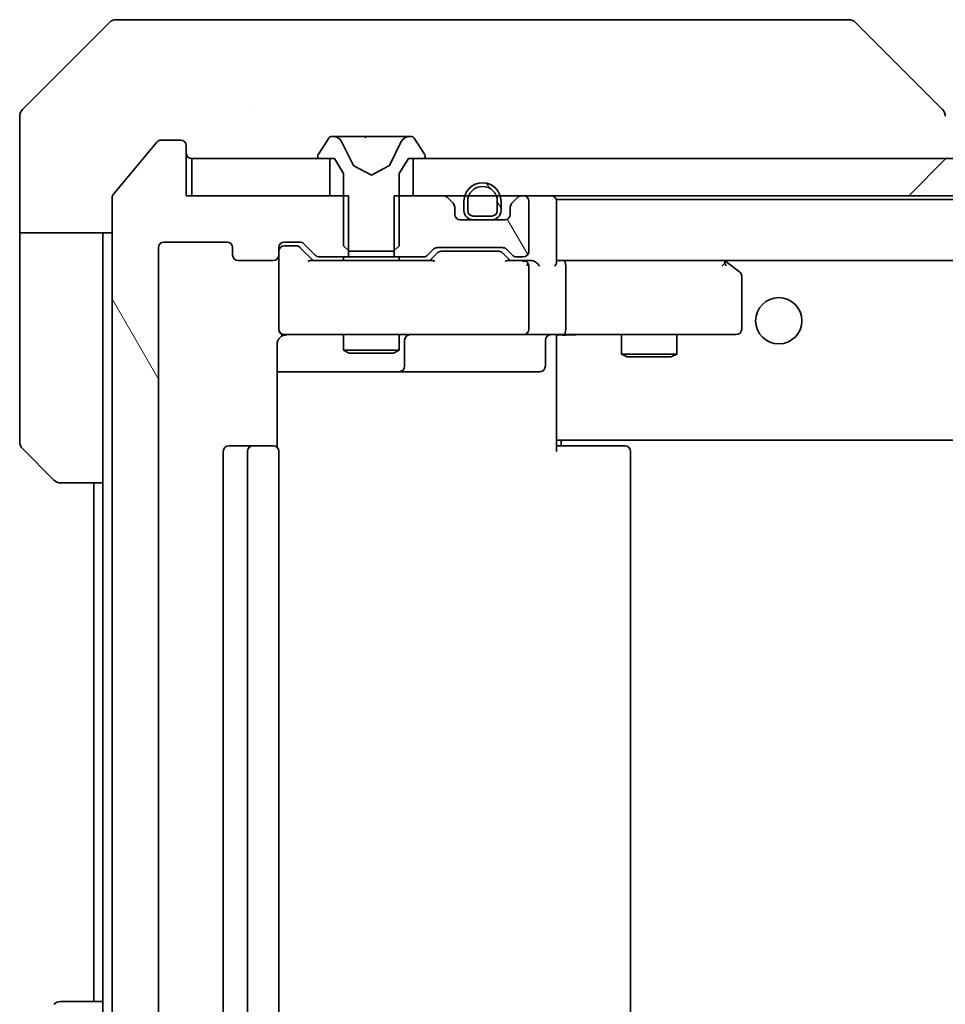
# Model space of a CAD drawing. Units: millimetres. Extents: x 87 to 10704, y 48 to 1874.
# Drawn here: x 4464 to 4514, y 1445 to 1498 of the extents above; entities that cross this region are included whole.
import ezdxf

# ---------------------------------------------------------------- set-up
doc = ezdxf.new("R2010")
doc.units = ezdxf.units.MM
doc.header["$LTSCALE"] = 6
doc.layers.add('Hatch (ISO)', color=1, linetype='Continuous', lineweight=18)
doc.layers.add('Visible (ISO)', color=7, linetype='Continuous', lineweight=35)
pattern_1 = [(120.0002, (2348.75, -4), (-17.87257, -10.3188), [])]

msp = doc.modelspace()

# ---------------------------------------------------------------- hatches: boundary and pattern name
at = {"layer": 'Hatch (ISO)'}
h = msp.add_hatch(dxfattribs=at)
h.set_pattern_fill('ANSI31', color=256, scale=165.1, angle=75.00018, style=0)
h.set_pattern_definition(pattern_1)
edge = h.paths.add_edge_path()
edge.add_line((4481.9921, 1429.2209), (4481.9921, 1432.5209))
edge.add_line((4481.9921, 1432.5209), (4480.3959, 1432.5209))
edge.add_ellipse((4480.3959, 1432.2209), major_axis=(-0.3, 0), ratio=1, start_angle=270, end_angle=315)
edge.add_line((4480.1837, 1432.433), (4479.5595, 1431.8087))
edge.add_ellipse((4479.3473, 1432.0209), major_axis=(-0.2121, -0.2121), ratio=1, start_angle=45, end_angle=90, ccw=False)
edge.add_line((4479.3473, 1431.7209), (4478.5216, 1431.7209))
edge.add_ellipse((4478.5216, 1432.0209), major_axis=(-0.3, 0), ratio=1, start_angle=0, end_angle=90, ccw=False)
edge.add_line((4478.2216, 1432.0209), (4478.2216, 1432.4209))
edge.add_ellipse((4477.9216, 1432.4209), major_axis=(0, 0.3), ratio=1, start_angle=270, end_angle=360)
edge.add_line((4477.9216, 1432.7209), (4476.0216, 1432.7209))
edge.add_ellipse((4476.0216, 1432.4209), major_axis=(-0.3, 0), ratio=1, start_angle=270, end_angle=360)
edge.add_line((4475.7216, 1432.4209), (4475.7216, 1432.0209))
edge.add_ellipse((4475.4216, 1432.0209), major_axis=(0, -0.3), ratio=1, start_angle=0, end_angle=90, ccw=False)
edge.add_line((4475.4216, 1431.7209), (4472.0216, 1431.7209))
edge.add_ellipse((4472.0216, 1432.0209), major_axis=(-0.3, 0), ratio=1, start_angle=0, end_angle=90, ccw=False)
edge.add_line((4471.7216, 1432.0209), (4471.7216, 1485.4209))
edge.add_ellipse((4472.0216, 1485.4209), major_axis=(0, 0.3), ratio=1, start_angle=0, end_angle=90, ccw=False)
edge.add_line((4472.0216, 1485.7209), (4475.4216, 1485.7209))
edge.add_ellipse((4475.4216, 1485.4209), major_axis=(0.3, 0), ratio=1, start_angle=0, end_angle=90, ccw=False)
edge.add_line((4475.7216, 1485.4209), (4475.7216, 1485.0209))
edge.add_ellipse((4476.0216, 1485.0209), major_axis=(0, -0.3), ratio=1, start_angle=270, end_angle=360)
edge.add_line((4476.0216, 1484.7209), (4477.9216, 1484.7209))
edge.add_ellipse((4477.9216, 1485.0209), major_axis=(0.3, 0), ratio=1, start_angle=270, end_angle=360)
edge.add_line((4478.2216, 1485.0209), (4478.2216, 1485.4209))
edge.add_ellipse((4478.5216, 1485.4209), major_axis=(0, 0.3), ratio=1, start_angle=0, end_angle=90, ccw=False)
edge.add_line((4478.5216, 1485.7209), (4479.3473, 1485.7209))
edge.add_ellipse((4479.3473, 1485.4209), major_axis=(0.3, 0), ratio=1, start_angle=45, end_angle=90, ccw=False)
edge.add_line((4479.5595, 1485.633), (4480.1837, 1485.0087))
edge.add_ellipse((4480.3959, 1485.2209), major_axis=(0.2121, -0.2121), ratio=1, start_angle=270, end_angle=315)
edge.add_line((4480.3959, 1484.9209), (4481.9921, 1484.9209))
edge.add_line((4481.9921, 1484.9209), (4481.9921, 1488.2209))
edge.add_line((4481.9921, 1488.2209), (4473.2216, 1488.2209))
edge.add_line((4473.2216, 1488.2209), (4473.2216, 1490.9209))
edge.add_ellipse((4472.9216, 1490.9209), major_axis=(0, 0.3), ratio=1, start_angle=270, end_angle=360)
edge.add_line((4472.9216, 1491.2209), (4471.8621, 1491.2209))
edge.add_ellipse((4471.8621, 1490.9209), major_axis=(-0.3, 0), ratio=1, start_angle=270, end_angle=320.19443)
edge.add_line((4471.6316, 1491.1129), (4469.2911, 1488.3043))
edge.add_ellipse((4469.5216, 1488.1122), major_axis=(-0.1921, -0.2305), ratio=1, start_angle=270, end_angle=309.80557)
edge.add_line((4469.2216, 1488.1122), (4469.2216, 1429.3295))
edge.add_ellipse((4469.5216, 1429.3295), major_axis=(0, -0.3), ratio=1, start_angle=270, end_angle=309.80557)
edge.add_line((4469.2911, 1429.1374), (4471.6316, 1426.3288))
edge.add_ellipse((4471.8621, 1426.5209), major_axis=(0.1921, -0.2305), ratio=1, start_angle=270, end_angle=320.19443)
edge.add_line((4471.8621, 1426.2209), (4472.9216, 1426.2209))
edge.add_ellipse((4472.9216, 1426.5209), major_axis=(0.3, 0), ratio=1, start_angle=270, end_angle=360)
edge.add_line((4473.2216, 1426.5209), (4473.2216, 1429.2209))
edge.add_line((4473.2216, 1429.2209), (4481.9921, 1429.2209))
h = msp.add_hatch(dxfattribs=at)
h.set_pattern_fill('ANSI31', color=256, scale=165.1, style=0)
h.set_pattern_definition([(45, (2348.75, -4), (-14.59292, 14.59292), [])])
h.paths.add_polyline_path([(4810.9716, 1488.2209), (4810.9716, 1490.2209), (4485.4716, 1490.2209), (4485.4716, 1488.2209)])
h = msp.add_hatch(dxfattribs=at)
h.set_pattern_fill('ANSI31', color=256, scale=165.1, angle=75.00018, style=0)
h.set_pattern_definition(pattern_1)
edge = h.paths.add_edge_path()
edge.add_ellipse((4489.7216, 1487.4209), major_axis=(0.5, 0), ratio=1, start_angle=270, end_angle=360)
edge.add_line((4490.2216, 1487.4209), (4490.2216, 1487.9209))
edge.add_ellipse((4489.2216, 1487.9209), major_axis=(0, 1), ratio=1, start_angle=270, end_angle=450)
edge.add_line((4488.2216, 1487.9209), (4488.2216, 1487.4209))
edge.add_ellipse((4488.7216, 1487.4209), major_axis=(0, -0.5), ratio=1, start_angle=270, end_angle=360)
edge.add_line((4488.7216, 1486.9209), (4489.7216, 1486.9209))
edge = h.paths.add_edge_path(flags=0)
edge.add_ellipse((4489.7216, 1487.4209), major_axis=(0, -0.3), ratio=1, start_angle=0, end_angle=90)
edge.add_line((4490.0216, 1487.4209), (4490.0216, 1487.9209))
edge.add_ellipse((4489.2216, 1487.9209), major_axis=(0, 0.8), ratio=1, start_angle=270, end_angle=450)
edge.add_line((4488.4216, 1487.9209), (4488.4216, 1487.4209))
edge.add_ellipse((4488.7216, 1487.4209), major_axis=(-0.3, 0), ratio=1, start_angle=0, end_angle=90)
edge.add_line((4488.7216, 1487.1209), (4489.7216, 1487.1209))
h = msp.add_hatch(dxfattribs=at)
h.set_pattern_fill('ANSI31', color=256, scale=165.1, angle=75.00018, style=0)
h.set_pattern_definition(pattern_1)
edge = h.paths.add_edge_path()
edge.add_line((4484.4511, 1488.2209), (4484.4511, 1484.9209))
edge.add_line((4484.4511, 1484.9209), (4486.0473, 1484.9209))
edge.add_ellipse((4486.0473, 1485.2209), major_axis=(0.3, 0), ratio=1, start_angle=270, end_angle=315)
edge.add_line((4486.2595, 1485.0087), (4486.5837, 1485.333))
edge.add_ellipse((4486.7959, 1485.1209), major_axis=(0.2121, 0.2121), ratio=1, start_angle=45, end_angle=90, ccw=False)
edge.add_line((4486.7959, 1485.4209), (4490.2973, 1485.4209))
edge.add_ellipse((4490.2973, 1485.1209), major_axis=(0.3, 0), ratio=1, start_angle=45, end_angle=90, ccw=False)
edge.add_line((4490.5095, 1485.333), (4490.8337, 1485.0087))
edge.add_ellipse((4491.0459, 1485.2209), major_axis=(0.2121, -0.2121), ratio=1, start_angle=270, end_angle=315)
edge.add_line((4491.0459, 1484.9209), (4491.4216, 1484.9209))
edge.add_ellipse((4491.4216, 1485.2209), major_axis=(0.3, 0), ratio=1, start_angle=270, end_angle=360)
edge.add_line((4491.7216, 1485.2209), (4491.7216, 1487.9209))
edge.add_ellipse((4491.4216, 1487.9209), major_axis=(0, 0.3), ratio=1, start_angle=270, end_angle=360)
edge.add_line((4491.4216, 1488.2209), (4491.3459, 1488.2209))
edge.add_ellipse((4491.3459, 1487.9209), major_axis=(-0.3, 0), ratio=1, start_angle=270, end_angle=315)
edge.add_line((4491.1337, 1488.133), (4490.8095, 1487.8087))
edge.add_ellipse((4491.0216, 1487.5966), major_axis=(-0.2121, -0.2121), ratio=1, start_angle=270, end_angle=315)
edge.add_line((4490.7216, 1487.5966), (4490.7216, 1487.2209))
edge.add_ellipse((4490.4216, 1487.2209), major_axis=(0, -0.3), ratio=1, start_angle=0, end_angle=90, ccw=False)
edge.add_line((4490.4216, 1486.9209), (4488.0216, 1486.9209))
edge.add_ellipse((4488.0216, 1487.2209), major_axis=(-0.3, 0), ratio=1, start_angle=0, end_angle=90, ccw=False)
edge.add_line((4487.7216, 1487.2209), (4487.7216, 1487.5966))
edge.add_ellipse((4487.4216, 1487.5966), major_axis=(0, 0.3), ratio=1, start_angle=270, end_angle=315)
edge.add_line((4487.6337, 1487.8087), (4487.3095, 1488.133))
edge.add_ellipse((4487.0973, 1487.9209), major_axis=(-0.2121, 0.2121), ratio=1, start_angle=270, end_angle=315)
edge.add_line((4487.0973, 1488.2209), (4484.4511, 1488.2209))

# ---------------------------------------------------------------- linework, layer by layer
at = {"layer": 'Visible (ISO)'}
for p, q in [((4469.4287, 1497.7209), (4472.2216, 1497.7209)), ((4473.5587, 1497.7209), (4472.2216, 1497.7209)), ((4475.0268, 1497.7209), (4473.5587, 1497.7209)), ((4508.0388, 1497.7209), (4475.0268, 1497.7209)), ((4509.0145, 1497.7209), (4508.0388, 1497.7209)), ((4469.0751, 1497.5744), (4464.368, 1492.8673)), ((4509.368, 1497.5744), (4514.0751, 1492.8673)), ((4464.2216, 1490.2209), (4464.2216, 1492.5137)), ((4476.9716, 1492.8026), (4476.9716, 1492.8036)), ((4480.9124, 1491.3298), (4480.3539, 1490.4706)), ((4481.1615, 1491.4209), (4481.0801, 1491.4209)), ((4481.1989, 1491.4209), (4481.1615, 1491.4209)), ((4481.9784, 1491.4209), (4481.1989, 1491.4209)), ((4481.9784, 1491.4209), (4482.8175, 1491.4209)), ((4482.8311, 1491.4209), (4482.8175, 1491.4209)), ((4483.612, 1491.4209), (4482.8311, 1491.4209)), ((4483.6256, 1491.4209), (4483.612, 1491.4209)), ((4483.6256, 1491.4209), (4484.4648, 1491.4209)), ((4485.2443, 1491.4209), (4484.4648, 1491.4209)), ((4485.2817, 1491.4209), (4485.2443, 1491.4209)), ((4485.3631, 1491.4209), (4485.2817, 1491.4209)), ((4486.0893, 1490.4706), (4485.5307, 1491.3298)), ((4471.6316, 1491.1129), (4469.2911, 1488.3043)), ((4472.9216, 1491.2209), (4471.8621, 1491.2209)), ((4473.2216, 1488.2209), (4473.2216, 1490.9209)), ((4482.2528, 1489.8466), (4481.6094, 1491.1431)), ((4484.8338, 1491.1431), (4484.1904, 1489.8466)), ((4480.3216, 1490.3616), (4480.3216, 1490.3209)), ((4486.1216, 1490.3209), (4486.1216, 1490.3616)), ((4464.2216, 1486.2209), (4464.2216, 1490.2209)), ((4473.5216, 1490.2209), (4473.5216, 1488.2209)), ((4480.9716, 1490.2209), (4473.5216, 1490.2209)), ((4480.4216, 1490.2209), (4481.2216, 1490.2209)), ((4480.9716, 1488.2209), (4480.9716, 1490.2209)), ((4481.2216, 1490.2209), (4481.7216, 1489.4209)), ((4483.2216, 1489.3209), (4482.2741, 1489.8246)), ((4484.1691, 1489.8246), (4483.2216, 1489.3209)), ((4484.7216, 1489.4209), (4485.2216, 1490.2209)), ((4485.2216, 1490.2209), (4486.0216, 1490.2209)), ((4810.9716, 1490.2209), (4485.4716, 1490.2209)), ((4485.4716, 1490.2209), (4485.4716, 1488.2209)), ((4481.7216, 1489.4209), (4481.7216, 1485.5209)), ((4484.7216, 1485.5209), (4484.7216, 1489.4209)), ((4469.2216, 1488.1122), (4469.2216, 1429.3295)), ((4481.9921, 1488.2209), (4473.2216, 1488.2209)), ((4473.5216, 1488.2209), (4480.9716, 1488.2209)), ((4481.9921, 1484.9209), (4481.9921, 1488.2209)), ((4484.4511, 1488.2209), (4484.4511, 1484.9209)), ((4487.0973, 1488.2209), (4484.4511, 1488.2209)), ((4485.4716, 1488.2209), (4810.9716, 1488.2209)), ((4487.6337, 1487.8087), (4487.3095, 1488.133)), ((4491.1337, 1488.133), (4490.8095, 1487.8087)), ((4491.4216, 1488.2209), (4491.3459, 1488.2209)), ((4487.7216, 1487.2209), (4487.7216, 1487.5966)), ((4488.2216, 1487.9209), (4488.2216, 1487.4209)), ((4488.4216, 1487.9209), (4488.4216, 1487.4209)), ((4488.4216, 1487.4209), (4488.4216, 1487.9209)), ((4490.0216, 1487.4209), (4490.0216, 1487.9209)), ((4490.0216, 1487.9209), (4490.0216, 1487.4209)), ((4490.2216, 1487.4209), (4490.2216, 1487.9209)), ((4490.7216, 1487.5966), (4490.7216, 1487.2209)), ((4491.7216, 1485.2209), (4491.7216, 1487.9209)), ((4493.2216, 1488.0209), (4493.2216, 1487.9209)), ((4493.2216, 1488.0209), (4803.2216, 1488.0209)), ((4493.2216, 1484.633), (4493.2216, 1487.9209)), ((4488.7216, 1487.1209), (4489.7216, 1487.1209)), ((4489.7216, 1487.1209), (4488.7216, 1487.1209)), ((4490.4216, 1486.9209), (4488.0216, 1486.9209)), ((4488.7216, 1486.9209), (4489.7216, 1486.9209)), ((4469.2216, 1486.2209), (4464.2216, 1486.2209)), ((4464.2216, 1486.2209), (4464.2216, 1485.2209)), ((4468.7216, 1485.2209), (4468.7216, 1486.2209)), ((4472.0216, 1485.7209), (4475.4216, 1485.7209)), ((4478.5216, 1485.7209), (4479.3473, 1485.7209)), ((4479.0108, 1485.5209), (4478.5216, 1485.5209)), ((4479.1473, 1485.5209), (4479.0108, 1485.5209)), ((4479.5595, 1485.633), (4480.1837, 1485.0087)), ((4481.7216, 1485.5209), (4482.0216, 1485.2209)), ((4484.4216, 1485.2209), (4484.7216, 1485.5209)), ((4464.2216, 1485.2209), (4464.2216, 1474.928)), ((4468.7216, 1472.7209), (4468.7216, 1485.2209)), ((4471.7216, 1432.0209), (4471.7216, 1485.4209)), ((4475.7216, 1485.4209), (4475.7216, 1485.0209)), ((4478.2216, 1485.0209), (4478.2216, 1485.4209)), ((4478.2216, 1485.0209), (4478.2216, 1481.0209)), ((4480.0716, 1484.7209), (4479.3595, 1485.433)), ((4480.3959, 1484.9209), (4481.9921, 1484.9209)), ((4481.7216, 1484.9209), (4481.7216, 1484.7209)), ((4484.4511, 1484.9209), (4481.9921, 1484.9209)), ((4482.0216, 1485.2209), (4484.4216, 1485.2209)), ((4484.4511, 1484.9209), (4486.0473, 1484.9209)), ((4484.7216, 1484.9209), (4484.7216, 1484.7209)), ((4486.2595, 1485.0087), (4486.5837, 1485.333)), ((4486.7837, 1485.133), (4486.3716, 1484.7209)), ((4486.7959, 1485.4209), (4490.2973, 1485.4209)), ((4487.1393, 1485.2209), (4486.9959, 1485.2209)), ((4489.9539, 1485.2209), (4487.1393, 1485.2209)), ((4490.0973, 1485.2209), (4489.9539, 1485.2209)), ((4490.3095, 1485.133), (4490.7216, 1484.7209)), ((4490.5095, 1485.333), (4490.8337, 1485.0087)), ((4491.0459, 1484.9209), (4491.4216, 1484.9209)), ((4476.0216, 1484.7209), (4477.9216, 1484.7209)), ((4486.5477, 1484.7209), (4479.8955, 1484.7209)), ((4491.4216, 1484.7209), (4490.5455, 1484.7209)), ((4491.7973, 1484.7209), (4491.4216, 1484.7209)), ((4491.7216, 1481.0209), (4491.7216, 1484.4209)), ((4493.5973, 1484.7209), (4493.2216, 1484.7209)), ((4502.1883, 1484.7209), (4493.5973, 1484.7209)), ((4493.5973, 1484.7209), (4802.8459, 1484.7209)), ((4493.7216, 1481.0209), (4493.7216, 1484.4209)), ((4502.1582, 1484.4209), (4502.3138, 1484.5765)), ((4502.3683, 1484.6609), (4502.2883, 1484.7209)), ((4503.1016, 1484.1109), (4502.3683, 1484.6609)), ((4503.2216, 1481.0209), (4503.2216, 1483.8709)), ((4478.5216, 1480.7209), (4479.407, 1480.7209)), ((4479.407, 1480.7209), (4490.6034, 1480.7209)), ((4481.7216, 1480.7209), (4481.7216, 1479.8742)), ((4484.7216, 1480.7209), (4484.7216, 1479.8742)), ((4490.6034, 1480.7209), (4491.4216, 1480.7209)), ((4493.5973, 1480.7209), (4491.4216, 1480.7209)), ((4493.2216, 1480.4955), (4493.2216, 1480.7131)), ((4493.5973, 1480.7209), (4502.1582, 1480.7209)), ((4496.7216, 1480.7209), (4496.7216, 1479.6742)), ((4499.7216, 1480.7209), (4499.7216, 1479.6742)), ((4502.1582, 1480.7209), (4502.9216, 1480.7209)), ((4478.1318, 1474.6349), (4478.1318, 1480.2209)), ((4485.0161, 1479.0209), (4485.0161, 1480.4209)), ((4492.6203, 1480.4209), (4492.6203, 1479.0209)), ((4493.2216, 1475.3209), (4493.2216, 1480.4958)), ((4481.7216, 1479.8742), (4484.7216, 1479.8742)), ((4482.0283, 1479.7209), (4481.7216, 1479.8742)), ((4484.4149, 1479.7209), (4482.0283, 1479.7209)), ((4484.4149, 1479.7209), (4484.7216, 1479.8742)), ((4496.7216, 1479.6742), (4499.7216, 1479.6742)), ((4497.0283, 1479.5209), (4496.7216, 1479.6742)), ((4499.4149, 1479.5209), (4499.7216, 1479.6742)), ((4499.4149, 1479.5209), (4497.0283, 1479.5209)), ((4478.1318, 1478.7209), (4484.5445, 1478.7209)), ((4484.5445, 1478.7209), (4484.7161, 1478.7209)), ((4484.7161, 1478.7209), (4488.3906, 1478.7209)), ((4488.3906, 1478.7209), (4492.3203, 1478.7209)), ((4493.2216, 1475.3209), (4493.2216, 1475.1068)), ((4493.2216, 1475.1068), (4493.2216, 1474.4209)), ((4493.2216, 1475.0209), (4803.2216, 1475.0209)), ((4493.4716, 1474.7209), (4493.4716, 1475.0209)), ((4466.0751, 1472.8673), (4464.368, 1474.5744)), ((4475.2216, 1474.4209), (4475.2216, 1443.0209)), ((4476.8216, 1474.7209), (4475.5216, 1474.7209)), ((4476.5216, 1474.4209), (4476.5216, 1443.0209)), ((4477.0145, 1474.7209), (4476.8216, 1474.7209)), ((4477.0145, 1474.7209), (4477.1559, 1474.7209)), ((4477.863, 1474.7209), (4477.1559, 1474.7209)), ((4477.863, 1474.7209), (4477.9216, 1474.7209)), ((4478.2216, 1443.0209), (4478.2216, 1474.4209)), ((4493.2216, 1474.7209), (4493.6358, 1474.7209)), ((4496.0145, 1474.7209), (4493.6358, 1474.7209)), ((4496.0145, 1474.7209), (4496.1559, 1474.7209)), ((4496.863, 1474.7209), (4496.1559, 1474.7209)), ((4496.863, 1474.7209), (4496.9216, 1474.7209)), ((4497.2216, 1443.0209), (4497.2216, 1474.4209)), ((4468.7216, 1472.7209), (4466.4287, 1472.7209)), ((4468.2216, 1472.7209), (4468.2216, 1444.7209)), ((4468.7216, 1472.7209), (4468.7216, 1444.7209)), ((4466.4287, 1444.7209), (4468.7216, 1444.7209)), ((4468.7216, 1444.7209), (4468.7216, 1432.2209))]:
    msp.add_line(p, q, dxfattribs=at)
msp.add_circle((4505.2216, 1481.4709), 1.25, dxfattribs=at)
for centre, radius, start, end in [((4469.4287, 1497.2209), 0.5, 90, 135), ((4509.0145, 1497.2209), 0.5, 45, 90), ((4464.7216, 1492.5137), 0.5, 135, 180), ((4481.0801, 1491.2209), 0.2, 90, 146.97613), ((4481.1615, 1490.9209), 0.5, 26.3917, 90), ((4485.2817, 1490.9209), 0.5, 90, 153.6083), ((4485.3631, 1491.2209), 0.2, 33.02387, 90), ((4471.8621, 1490.9209), 0.3, 90, 140.19443), ((4472.9216, 1490.9209), 0.3, 0, 90), ((4473.5216, 1490.5209), 0.3, 180, 270), ((4480.5216, 1490.3616), 0.2, 146.97613, 180), ((4480.4216, 1490.3209), 0.1, 180, 270), ((4486.0216, 1490.3209), 0.1, 270, 0), ((4485.9216, 1490.3616), 0.2, 0, 33.02387), ((4482.2976, 1489.8688), 0.05, 206.3917, 242), ((4484.1456, 1489.8688), 0.05, 298, 333.6083), ((4489.2216, 1487.9209), 1, 0, 180), ((4489.2216, 1487.9209), 0.8, 0, 180), ((4489.2216, 1487.9209), 0.8, 0, 180), ((4469.5216, 1488.1122), 0.3, 140.19443, 180), ((4487.0973, 1487.9209), 0.3, 45, 90), ((4491.3459, 1487.9209), 0.3, 90, 135), ((4491.4216, 1487.9209), 0.3, 0, 90), ((4492.9216, 1487.9209), 0.3, 0, 90), ((4487.4216, 1487.5966), 0.3, 0, 45), ((4491.0216, 1487.5966), 0.3, 135, 180), ((4488.0216, 1487.2209), 0.3, 180, 270), ((4488.7216, 1487.4209), 0.5, 180, 270), ((4488.7216, 1487.4209), 0.3, 180, 270), ((4488.7216, 1487.4209), 0.3, 180, 270), ((4489.7216, 1487.4209), 0.3, 270, 0), ((4489.7216, 1487.4209), 0.3, 270, 0), ((4489.7216, 1487.4209), 0.5, 270, 0), ((4490.4216, 1487.2209), 0.3, 270, 0), ((4472.0216, 1485.4209), 0.3, 90, 180), ((4475.4216, 1485.4209), 0.3, 0, 90), ((4478.5216, 1485.4209), 0.3, 90, 180), ((4478.5216, 1485.2209), 0.3, 90, 180), ((4479.3473, 1485.4209), 0.3, 45, 90), ((4476.0216, 1485.0209), 0.3, 180, 270), ((4477.9216, 1485.0209), 0.3, 270, 0), ((4480.3959, 1485.2209), 0.3, 225, 270), ((4486.0473, 1485.2209), 0.3, 270, 315), ((4486.7959, 1485.1209), 0.3, 90, 135), ((4490.2973, 1485.1209), 0.3, 45, 90), ((4491.0459, 1485.2209), 0.3, 225, 270), ((4491.4216, 1485.2209), 0.3, 270, 0), ((4491.4216, 1484.4209), 0.3, 66.56202, 90), ((4491.4216, 1484.4209), 0.3, 0, 31.24445), ((4502.1883, 1484.4209), 0.3, 66.56202, 90), ((4502.1883, 1484.4209), 0.3, 53.1301, 66.56202), ((4502.9216, 1483.8709), 0.3, 0, 53.1301), ((4478.5216, 1481.0209), 0.3, 180, 270), ((4478.7216, 1480.2209), 0.5, 90, 104.47552), ((4485.3161, 1480.4209), 0.3, 90, 180), ((4491.4216, 1481.0209), 0.3, 270, 0), ((4492.9203, 1480.4209), 0.3, 90, 180), ((4502.9216, 1481.0209), 0.3, 270, 0), ((4484.7161, 1479.0209), 0.3, 270, 0), ((4492.3203, 1479.0209), 0.3, 270, 0), ((4464.7216, 1474.928), 0.5, 180, 225), ((4475.5216, 1474.4209), 0.3, 90, 180), ((4476.8216, 1474.4209), 0.3, 90, 180), ((4477.9216, 1474.4209), 0.3, 0, 90), ((4496.9216, 1474.4209), 0.3, 0, 90), ((4466.4287, 1473.2209), 0.5, 225, 270), ((4466.4287, 1444.2209), 0.5, 90, 135)]:
    msp.add_arc(centre, radius, start, end, dxfattribs=at)
for centre, major_axis, ratio, start_param, end_param in [((4513.821, 1490.3053), (0.254, 2.5621), 0.0093634, 6.2755112, 6.2833931), ((4513.7216, 1492.5137), (0.5, 0), 0.9999563, 0, 0.7859117), ((4479.1473, 1485.2209), (0.3, 0), 0.9998508, 0.7853235, 1.5707963), ((4486.9959, 1484.9209), (-0.3, 0), 0.9998508, 4.712389, 5.4978618), ((4490.0973, 1484.9209), (0.3, 0), 0.9998508, 0.7853235, 1.5707963), ((4479.7924, 1484.4209), (-0.1246, -0.2958), 0.4004104, 3.3086173, 3.9521184), ((4486.6508, 1484.4209), (0.1246, -0.2958), 0.4004104, 2.3310669, 2.974568), ((4490.4424, 1484.4209), (-0.1246, -0.2958), 0.4004104, 3.3086173, 3.9521184), ((4491.3894, 1484.4209), (0.6487, 0.2044), 0.3384375, 1.230115, 1.4645462), ((4491.4216, 1484.4434), (0.2515, 0.483), 0.3384375, 4.8868428, 5.1615697), ((4491.7973, 1484.4209), (0.4243, 0), 0.7071068, 0.7853982, 1.5707963), ((4492.0973, 1484.4209), (0.2772, -0.2772), 0.4142136, 1.1780972, 1.9634954), ((4492.9216, 1484.4209), (-0.2772, -0.2772), 0.4142136, 1.9634954, 2.7488936), ((4493.5973, 1484.4209), (0, 0.3), 0.4142136, 4.712389, 6.2831853), ((4502.1582, 1484.4434), (-0.2411, 0.4823), 0.3700244, 4.5294454, 4.8041722), ((4493.5973, 1481.0209), (0, 0.3), 0.4142136, 3.1415927, 4.712389)]:
    msp.add_ellipse(centre, major_axis=major_axis, ratio=ratio, start_param=start_param, end_param=end_param, dxfattribs=at)
for points, knots in [([(4481.2041, 1491.4208), (4481.2034, 1491.4208), (4481.2027, 1491.4208), (4481.2009, 1491.4208), (4481.1999, 1491.4209), (4481.1989, 1491.4209)], [-0.00023059908, -0.00023059908, -0.00023059908, -0.00023059908, 0, 0, 0.00033832945, 0.00033832945, 0.00033832945, 0.00033832945]), ([(4481.1989, 1491.4209), (4481.1998, 1491.4209), (4481.2007, 1491.4208), (4481.2023, 1491.4208), (4481.203, 1491.4208), (4481.2037, 1491.4208)], [-0.00033832945, -0.00033832945, -0.00033832945, -0.00033832945, 0, 0, 0.00024151791, 0.00024151791, 0.00024151791, 0.00024151791]), ([(4482.921, 1491.3379), (4482.919, 1491.3911), (4482.873, 1491.4204), (4482.832, 1491.4208), (4482.8316, 1491.4209), (4482.8311, 1491.4209)], [0, 0, 0, 0, 0.032055974, 0.032055974, 0.032394303, 0.032394303, 0.032394303, 0.032394303]), ([(4482.8311, 1491.4209), (4482.8314, 1491.4209), (4482.8316, 1491.4208), (4482.8337, 1491.4208), (4482.8357, 1491.4207), (4482.8377, 1491.4203)], [-0.0323943032, -0.0323943032, -0.0323943032, -0.0323943032, -0.0320559737, -0.0320559737, -0.0289727583, -0.0289727583, -0.0289727583, -0.0289727583]), ([(4483.6109, 1491.4208), (4483.6109, 1491.4208), (4483.6108, 1491.4208), (4483.6104, 1491.4208), (4483.6101, 1491.4208), (4483.6098, 1491.4208)], [-0.00005424966, -0.00005424966, -0.00005424966, -0.00005424966, 0, 0, 0.00024151791, 0.00024151791, 0.00024151791, 0.00024151791]), ([(4483.6109, 1491.4208), (4483.6111, 1491.4208), (4483.6112, 1491.4208), (4483.6116, 1491.4208), (4483.6118, 1491.4209), (4483.612, 1491.4209)], [-0.00023059908, -0.00023059908, -0.00023059908, -0.00023059908, 0, 0, 0.00033832945, 0.00033832945, 0.00033832945, 0.00033832945]), ([(4484.9803, 1491.3379), (4485.0617, 1491.3911), (4485.1529, 1491.4204), (4485.2424, 1491.4208), (4485.2434, 1491.4209), (4485.2443, 1491.4209)], [0, 0, 0, 0, 0.032055974, 0.032055974, 0.032394303, 0.032394303, 0.032394303, 0.032394303]), ([(4485.2443, 1491.4209), (4485.2433, 1491.4209), (4485.2423, 1491.4208), (4485.2318, 1491.4208), (4485.2224, 1491.4207), (4485.213, 1491.4203)], [-0.0323943032, -0.0323943032, -0.0323943032, -0.0323943032, -0.0320559737, -0.0320559737, -0.0289727583, -0.0289727583, -0.0289727583, -0.0289727583]), ([(4491.5409, 1484.6961), (4491.5465, 1484.6937), (4491.5519, 1484.6911), (4491.5859, 1484.6739), (4491.6121, 1484.6545), (4491.6494, 1484.6173), (4491.6657, 1484.5965), (4491.6781, 1484.5765)], [0.381031219, 0.381031219, 0.381031219, 0.381031219, 0.382741903, 0.382741903, 0.391761654, 0.391761654, 0.398553638, 0.398553638, 0.398553638, 0.398553638]), ([(4502.3076, 1484.6961), (4502.3086, 1484.6933), (4502.3097, 1484.6905), (4502.3146, 1484.6737), (4502.3174, 1484.6522), (4502.3175, 1484.6153), (4502.3162, 1484.5956), (4502.3138, 1484.5765)], [0.250886757, 0.250886757, 0.250886757, 0.250886757, 0.252877969, 0.252877969, 0.261958418, 0.261958418, 0.268388032, 0.268388032, 0.268388032, 0.268388032]), ([(4478.1318, 1480.2209), (4478.1318, 1480.2811), (4478.147, 1480.3518), (4478.1964, 1480.4648), (4478.2404, 1480.5265), (4478.3333, 1480.6152), (4478.3992, 1480.6573), (4478.4732, 1480.6869), (4478.4874, 1480.6918), (4478.502, 1480.6962)], [0.151444025, 0.151444025, 0.151444025, 0.151444025, 0.169518324, 0.169518324, 0.188462119, 0.188462119, 0.208033743, 0.208033743, 0.212354789, 0.212354789, 0.212354789, 0.212354789]), ([(4478.5965, 1480.705), (4478.5676, 1480.6974), (4478.5371, 1480.6945), (4478.4764, 1480.6978), (4478.4455, 1480.7042), (4478.3857, 1480.7263), (4478.3562, 1480.7429), (4478.3068, 1480.7838), (4478.2858, 1480.808), (4478.2521, 1480.8611), (4478.2391, 1480.8908), (4478.227, 1480.9372), (4478.2242, 1480.9532), (4478.2224, 1480.9733), (4478.2221, 1480.9772), (4478.2218, 1480.984), (4478.2217, 1480.9869), (4478.2216, 1480.9906), (4478.2216, 1480.9915), (4478.2216, 1480.9924), (4478.2216, 1480.9925), (4478.2216, 1480.9928), (4478.2216, 1480.993), (4478.2216, 1480.9933), (4478.2216, 1480.9935), (4478.2216, 1480.9941), (4478.2216, 1480.9942), (4478.2216, 1480.9943), (4478.2216, 1480.9943), (4478.2216, 1480.9945), (4478.2216, 1480.9945), (4478.2216, 1480.9947), (4478.2216, 1480.9948), (4478.2216, 1480.9955), (4478.2216, 1480.9964), (4478.2216, 1481.0017), (4478.2216, 1481.0096), (4478.2216, 1481.0183), (4478.2216, 1481.0209), (4478.2216, 1481.0209)], [0.00000521, 0.00000521, 0.00000521, 0.00000521, 0.00898832, 0.00898832, 0.01823968, 0.01823968, 0.02811563, 0.02811563, 0.03748596, 0.03748596, 0.04698938, 0.04698938, 0.05185796, 0.05185796, 0.05302762, 0.05302762, 0.05390506, 0.05390506, 0.05414957, 0.05414957, 0.05420528, 0.05420528, 0.05426114, 0.05426114, 0.05437459, 0.05437459, 0.05482772, 0.05482772, 0.05527162, 0.05527162, 0.05660314, 0.05660314, 0.06059757, 0.06059757, 0.07258146, 0.07258146, 0.10853543, 0.10853543, 0.12922322, 0.12922322, 0.12922322, 0.12922322]), ([(4494.3841, 1480.7209), (4494.2238, 1480.7209), (4494.0636, 1480.7086), (4493.6763, 1480.6922), (4493.4486, 1480.6973), (4493.2216, 1480.709)], [0, 0, 0, 0, 0.04811042, 0.04811042, 0.11629634, 0.11629634, 0.11629634, 0.11629634])]:
    msp.add_open_spline(points, degree=3, knots=knots, dxfattribs=at)
for points in [[(4482.8377, 1491.4203), (4482.8563, 1491.4174), (4482.875, 1491.4017), (4482.8759, 1491.3752)], [(4485.213, 1491.4203), (4485.1244, 1491.4174), (4485.0346, 1491.4017), (4484.954, 1491.3752)]]:
    msp.add_open_spline(points, degree=3, dxfattribs=at)

doc.saveas('drawing.dxf')
